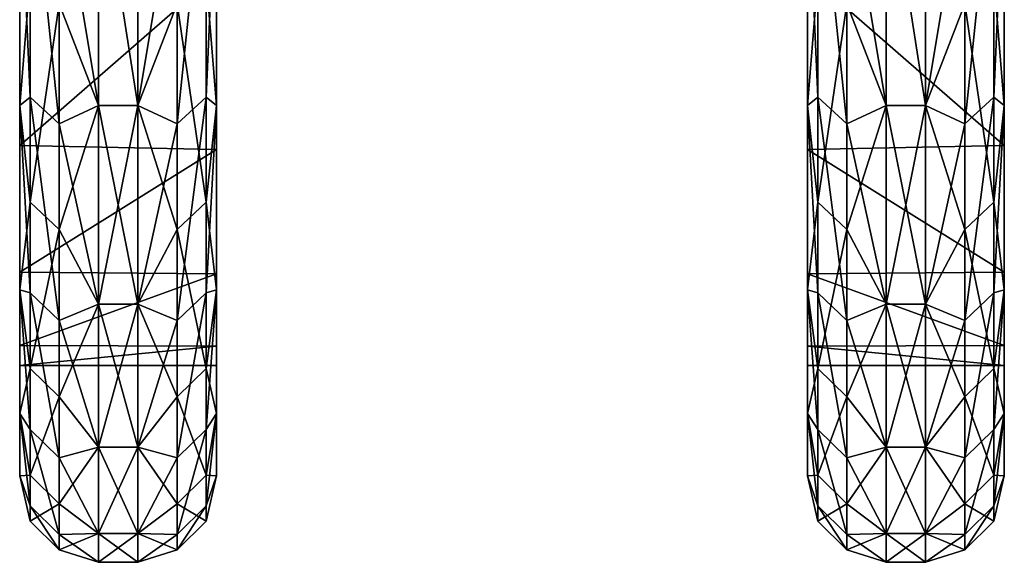
# Model space of a CAD drawing. Units: millimetres. Extents: x 1 to 801, y -424 to 0.
# Drawn here: x 363 to 375, y -424 to -418 of the extents above; entities that cross this region are included whole.
import ezdxf

# ---------------------------------------------------------------- set-up
doc = ezdxf.new("R2010")
doc.units = ezdxf.units.MM
doc.header["$MEASUREMENT"] = 0
doc.layers.add('72_OFML_OFFICE_D3_ANY', color=7, linetype='Continuous')

# ---------------------------------------------------------------- blocks, each defined once
blk = doc.blocks.new('82ea426a-bd8d-4158-9599-44ca25e3fe4c')
mesh = blk.add_polyface()
corners = [(362.75, -410.493, 917.67), (362.75, -407.325, 911.853), (362.75, -411.807, 918.591), (362.75, -414.025, 924.357), (362.75, -410.493, 917.67), (362.75, -414.025, 924.357), (362.75, -415.61, 925.734), (362.75, -416.937, 931.336), (362.75, -414.025, 924.357), (362.75, -416.937, 931.336), (362.75, -418.696, 933.215), (362.75, -419.206, 938.549), (362.75, -416.937, 931.336), (362.75, -419.206, 938.549), (362.75, -421.037, 940.962), (362.75, -420.815, 945.938), (362.75, -419.206, 938.549), (362.75, -420.815, 945.938), (362.75, -422.611, 948.9), (362.75, -421.748, 953.442), (362.75, -420.815, 945.938), (362.75, -421.763, 953.631), (362.75, -421.748, 953.442), (362.75, -421.777, 953.819), (362.75, -421.804, 954.197), (362.75, -421.853, 954.951), (362.75, -423.401, 956.954), (362.75, -422, 961), (362.75, -422, 961), (362.75, -423.401, 965.046), (362.75, -421.748, 968.558), (362.75, -422, 961), (362.75, -421.748, 968.558), (362.75, -422.611, 973.1), (362.75, -420.815, 976.062), (362.75, -421.748, 968.558), (362.75, -420.815, 976.062), (362.75, -421.037, 981.038), (362.75, -419.206, 983.451), (362.75, -420.815, 976.062), (362.75, -419.206, 983.451), (362.75, -418.696, 988.785), (362.75, -416.937, 990.664), (362.75, -419.206, 983.451), (362.75, -416.937, 990.664), (362.75, -415.61, 996.266), (362.75, -414.025, 997.643), (362.75, -416.937, 990.664), (362.75, -414.025, 997.643), (362.75, -411.807, 1003.409), (362.75, -410.493, 1004.33), (362.75, -414.025, 997.643), (362.75, -410.493, 1004.33), (362.75, -407.325, 1010.147), (362.75, -409.353, 1338.951), (362.75, -410.111, 1332.9), (362.75, -410.901, 1340.954), (362.75, -409.5, 1345), (362.75, -409.5, 1345), (362.75, -410.901, 1349.046), (362.75, -409.248, 1352.558), (362.75, -409.5, 1345), (362.75, -409.248, 1352.558), (362.75, -410.111, 1357.1)]
mesh.append_faces([[corners[k] for k in face] for face in [(0, 1, 2), (3, 4, 2), (5, 2, 6), (7, 8, 6), (9, 6, 10), (11, 12, 10), (13, 10, 14), (15, 16, 14), (17, 14, 18), (19, 20, 18), (21, 22, 18), (23, 21, 18), (24, 23, 18), (25, 24, 18), (25, 18, 26), (27, 25, 26), (28, 26, 29), (30, 31, 29), (32, 29, 33), (34, 35, 33), (36, 33, 37), (38, 39, 37), (40, 37, 41), (42, 43, 41), (44, 41, 45), (46, 47, 45), (48, 45, 49), (50, 51, 49), (52, 49, 53), (54, 55, 56), (57, 54, 56), (58, 56, 59), (60, 61, 59), (62, 59, 63)]])
mesh = blk.add_polyface()
corners = [(362.884, -415.377, 997.898), (362.75, -411.807, 1003.409), (362.75, -415.61, 996.266), (362.884, -418.59, 990.522), (362.75, -418.696, 988.785), (362.884, -421.076, 982.872), (362.75, -421.037, 981.038), (362.884, -422.812, 975.016), (362.75, -422.611, 973.1), (362.884, -423.781, 967.031), (362.75, -423.401, 965.046), (362.884, -423.976, 958.988), (362.75, -423.401, 956.954), (362.884, -423.393, 950.965), (362.75, -422.611, 948.9), (362.884, -422.039, 943.035), (362.75, -421.037, 940.962), (362.884, -419.925, 935.273), (362.75, -418.696, 933.215), (362.884, -417.073, 927.751), (362.75, -415.61, 925.734), (362.884, -413.507, 920.54), (363.25, -415.705, 998.06), (362.884, -411.468, 1004.928), (362.884, -415.377, 997.898), (363.25, -418.932, 990.652), (362.884, -418.59, 990.522), (363.25, -421.429, 982.968), (362.884, -421.076, 982.872), (363.25, -423.172, 975.078), (362.884, -422.812, 975.016), (363.25, -424.146, 967.057), (362.884, -423.781, 967.031), (363.25, -424.342, 958.979), (362.884, -423.976, 958.988), (363.25, -423.756, 950.921), (362.884, -423.393, 950.965), (363.25, -422.396, 942.956), (362.884, -422.039, 943.035), (363.25, -420.273, 935.16), (362.884, -419.925, 935.273), (363.25, -417.408, 927.605), (362.884, -417.073, 927.751), (363.25, -413.827, 920.362), (362.884, -413.507, 920.54)]
mesh.append_faces([[corners[k] for k in face] for face in [(0, 1, 2), (3, 0, 2), (3, 2, 4), (5, 3, 4), (5, 4, 6), (7, 5, 6), (7, 6, 8), (9, 7, 8), (9, 8, 10), (11, 9, 10), (11, 10, 12), (13, 11, 12), (13, 12, 14), (15, 13, 14), (15, 14, 16), (17, 15, 16), (17, 16, 18), (19, 17, 18), (19, 18, 20), (21, 19, 20), (22, 23, 24), (25, 22, 24), (25, 24, 26), (27, 25, 26), (27, 26, 28), (29, 27, 28), (29, 28, 30), (31, 30, 32), (33, 32, 34), (35, 34, 36), (37, 36, 38), (39, 38, 40), (41, 40, 42), (43, 42, 44)]])
mesh = blk.add_polyface()
corners = [(365.116, -415.377, 924.102), (365.25, -411.807, 918.591), (365.25, -415.61, 925.734), (365.116, -418.59, 931.478), (365.25, -418.696, 933.215), (365.116, -417.073, 994.249), (365.25, -418.696, 988.785), (365.25, -415.61, 996.266), (365.116, -413.507, 1001.46), (364.75, -413.827, 1001.638), (364.25, -415.495, 998.781), (364.75, -417.408, 994.395), (363.25, -413.827, 920.362), (363.75, -415.495, 923.219), (363.25, -417.408, 927.605), (365.25, -417.024, 990.425), (365.25, -414.16, 997.355), (365.25, -417.024, 990.425), (364.75, -418.932, 931.348), (364.75, -415.705, 923.94), (365.116, -415.377, 924.102), (365.116, -418.59, 931.478), (364.75, -417.408, 994.395), (365.116, -419.925, 986.727), (365.116, -417.073, 994.249), (364.75, -413.827, 1001.638), (365.116, -413.507, 1001.46), (363.25, -413.827, 920.362), (363.25, -417.408, 927.605), (362.884, -417.073, 927.751), (362.75, -416.937, 931.336), (365.25, -417.024, 931.575), (365.25, -414.16, 924.645), (362.75, -414.025, 924.357), (362.75, -419.206, 938.549), (365.25, -414.16, 997.355), (365.25, -417.024, 990.425), (362.75, -416.937, 990.664), (362.75, -414.025, 997.643), (362.75, -419.206, 983.451), (364.25, -415.495, 923.219), (364.75, -415.705, 923.94), (364.25, -418.698, 930.371), (364.75, -415.705, 923.94), (364.75, -411.778, 916.878), (364.75, -415.705, 923.94), (364.75, -418.932, 931.348), (364.25, -418.698, 991.629), (364.75, -417.408, 994.395), (364.25, -415.495, 998.781), (363.75, -418.698, 930.371), (363.75, -415.495, 923.219), (363.75, -415.495, 998.781), (363.75, -418.698, 991.629), (364.25, -411.636, 1005.602), (363.75, -411.636, 916.398), (363.25, -415.705, 998.06), (363.25, -415.705, 998.06), (363.25, -411.778, 1005.122), (363.25, -415.705, 998.06), (363.25, -418.932, 990.652), (363.25, -417.408, 927.605)]
mesh.append_faces([[corners[k] for k in face] for face in [(0, 1, 2), (3, 0, 2), (3, 2, 4), (5, 6, 7), (8, 5, 7), (9, 10, 11), (12, 13, 14), (15, 16, 7), (17, 7, 6), (18, 19, 20), (18, 20, 21), (22, 23, 24), (25, 22, 24), (25, 24, 26), (27, 28, 29), (30, 31, 32), (33, 30, 32), (31, 30, 34), (35, 36, 37), (35, 37, 38), (39, 37, 36), (40, 41, 42), (43, 40, 44), (42, 45, 46), (47, 48, 49), (42, 50, 51), (51, 40, 42), (52, 53, 47), (47, 49, 52), (52, 49, 54), (40, 51, 55), (52, 56, 53), (57, 52, 58), (53, 59, 60), (50, 61, 51)]])
mesh = blk.add_polyface()
corners = [(375.116, -418.59, 931.478), (375.116, -415.377, 924.102), (375.25, -415.61, 925.734), (375.25, -418.696, 933.215), (375.116, -421.076, 939.128), (375.25, -421.037, 940.962), (375.116, -419.925, 986.727), (375.25, -421.037, 981.038), (375.25, -418.696, 988.785), (375.116, -417.073, 994.249), (375.25, -415.61, 996.266), (375.25, -416.937, 990.664), (375.25, -419.206, 983.451), (375.25, -420.815, 976.062), (375.25, -419.206, 938.549), (375.25, -420.815, 945.938), (375.25, -416.937, 931.336), (374.75, -418.932, 931.348), (374.75, -415.705, 923.94), (375.116, -415.377, 924.102), (375.116, -418.59, 931.478), (374.75, -421.429, 939.032), (374.75, -417.408, 994.395), (374.75, -420.273, 986.84), (375.116, -419.925, 986.727), (375.116, -417.073, 994.249), (374.75, -413.827, 1001.638), (372.75, -417.024, 990.425), (375.25, -416.937, 990.664), (375.25, -419.206, 983.451), (372.75, -419.255, 983.266), (375.25, -419.206, 983.451), (375.25, -420.815, 976.062), (375.25, -419.206, 938.549), (375.25, -416.937, 931.336), (372.75, -417.024, 931.575), (375.25, -420.815, 945.938), (375.25, -419.206, 938.549), (372.75, -419.255, 938.734), (374.25, -418.698, 991.629), (374.75, -420.273, 986.84), (374.75, -417.408, 994.395), (374.25, -421.22, 984.21), (374.75, -420.273, 986.84), (374.25, -418.698, 991.629), (374.25, -415.495, 923.219), (374.75, -415.705, 923.94), (374.25, -418.698, 930.371), (374.75, -415.705, 923.94), (374.75, -418.932, 931.348), (374.75, -418.932, 931.348), (374.25, -421.22, 937.79), (374.75, -417.408, 994.395), (374.25, -415.495, 998.781), (373.75, -415.495, 923.219), (373.75, -415.495, 998.781), (373.75, -418.698, 930.371)]
mesh.append_faces([[corners[k] for k in face] for face in [(0, 1, 2), (0, 2, 3), (4, 0, 3), (4, 3, 5), (6, 7, 8), (9, 6, 8), (9, 8, 10), (11, 10, 8), (12, 11, 8), (12, 8, 7), (13, 12, 7), (14, 15, 5), (14, 5, 3), (16, 14, 3), (16, 3, 2), (17, 18, 19), (17, 19, 20), (21, 17, 20), (22, 23, 24), (22, 24, 25), (26, 22, 25), (27, 28, 29), (30, 31, 32), (33, 34, 35), (36, 37, 38), (39, 40, 41), (42, 43, 44), (45, 46, 47), (47, 48, 49), (47, 50, 51), (44, 52, 53), (54, 45, 47), (44, 53, 55), (56, 47, 51)]])
mesh = blk.add_polyface()
corners = [(372.884, -418.59, 990.522), (372.884, -415.377, 997.898), (372.75, -415.61, 996.266), (372.75, -418.696, 988.785), (372.884, -421.076, 982.872), (372.75, -421.037, 981.038), (372.884, -419.925, 935.273), (372.75, -421.037, 940.962), (372.75, -418.696, 933.215), (372.884, -417.073, 927.751), (372.75, -415.61, 925.734), (372.75, -417.024, 931.575), (372.75, -419.255, 938.734), (372.75, -419.255, 983.266), (372.75, -417.024, 990.425), (365.25, -419.255, 938.734), (365.25, -421.037, 940.962), (365.25, -418.696, 933.215), (365.25, -417.024, 931.575), (365.25, -419.255, 938.734), (365.25, -417.024, 931.575), (365.25, -415.61, 925.734), (373.25, -418.932, 990.652), (373.25, -415.705, 998.06), (372.884, -415.377, 997.898), (372.884, -418.59, 990.522), (373.25, -421.429, 982.968), (373.25, -417.408, 927.605), (373.25, -420.273, 935.16), (372.884, -419.925, 935.273), (372.884, -417.073, 927.751), (375.25, -419.206, 983.451), (372.75, -419.255, 983.266), (372.75, -417.024, 990.425), (375.25, -420.815, 976.062), (372.75, -420.836, 975.936), (372.75, -419.255, 983.266), (372.75, -417.024, 931.575), (372.75, -419.255, 938.734), (375.25, -419.206, 938.549), (372.75, -419.255, 938.734), (372.75, -420.836, 946.064), (375.25, -420.815, 945.938), (373.75, -418.698, 930.371), (373.25, -420.273, 935.16), (373.25, -417.408, 927.605), (373.75, -421.22, 937.79), (373.25, -420.273, 935.16), (373.75, -418.698, 930.371), (373.75, -415.495, 998.781), (373.25, -415.705, 998.06), (373.75, -418.698, 991.629), (373.25, -415.705, 998.06), (373.25, -418.932, 990.652), (373.25, -418.932, 990.652), (373.75, -421.22, 984.21), (373.25, -417.408, 927.605), (373.75, -415.495, 923.219), (374.25, -418.698, 930.371), (374.25, -418.698, 991.629)]
mesh.append_faces([[corners[k] for k in face] for face in [(0, 1, 2), (0, 2, 3), (4, 0, 3), (4, 3, 5), (6, 7, 8), (9, 6, 8), (9, 8, 10), (11, 10, 8), (12, 11, 8), (12, 8, 7), (13, 5, 3), (14, 13, 3), (14, 3, 2), (15, 16, 17), (18, 19, 17), (20, 17, 21), (22, 23, 24), (22, 24, 25), (26, 22, 25), (27, 28, 29), (27, 29, 30), (31, 32, 33), (34, 35, 36), (37, 38, 39), (40, 41, 42), (43, 44, 45), (46, 47, 48), (49, 50, 51), (51, 52, 53), (51, 54, 55), (48, 56, 57), (58, 48, 57), (59, 51, 55), (49, 51, 59)]])
mesh = blk.add_polyface()
corners = [(365.116, -421.076, 939.128), (365.116, -418.59, 931.478), (365.25, -418.696, 933.215), (365.25, -421.037, 940.962), (365.116, -419.925, 986.727), (365.116, -422.039, 978.965), (365.25, -421.037, 981.038), (365.25, -418.696, 988.785), (365.116, -417.073, 994.249), (363.25, -420.273, 935.16), (363.75, -421.22, 937.79), (363.25, -422.396, 942.956), (365.25, -419.255, 983.266), (365.25, -417.024, 990.425), (365.25, -419.255, 983.266), (365.25, -420.836, 975.936), (365.25, -419.255, 983.266), (364.75, -421.429, 939.032), (364.75, -418.932, 931.348), (365.116, -418.59, 931.478), (365.116, -421.076, 939.128), (364.75, -420.273, 986.84), (365.116, -422.039, 978.965), (365.116, -419.925, 986.727), (364.75, -417.408, 994.395), (363.25, -417.408, 927.605), (363.25, -420.273, 935.16), (362.884, -419.925, 935.273), (362.75, -419.206, 938.549), (365.25, -419.255, 938.734), (365.25, -417.024, 931.575), (365.25, -420.836, 946.064), (362.75, -420.815, 945.938), (362.75, -421.748, 953.442), (365.25, -417.024, 990.425), (365.25, -419.255, 983.266), (362.75, -419.206, 983.451), (365.25, -420.836, 975.936), (362.75, -420.815, 976.062), (362.75, -421.748, 968.558), (364.25, -418.698, 991.629), (364.75, -420.273, 986.84), (364.75, -417.408, 994.395), (363.75, -418.698, 930.371), (363.25, -420.273, 935.16), (363.25, -417.408, 927.605), (364.25, -421.22, 984.21), (364.75, -420.273, 986.84), (364.25, -418.698, 991.629), (364.75, -421.429, 939.032), (364.25, -421.22, 937.79), (364.75, -418.932, 931.348), (364.25, -418.698, 930.371), (364.75, -418.932, 931.348), (363.75, -418.698, 991.629), (363.75, -421.22, 984.21), (363.75, -418.698, 930.371), (363.75, -421.22, 937.79), (363.25, -420.273, 935.16), (363.25, -421.429, 982.968), (363.25, -418.932, 990.652), (363.25, -418.932, 990.652)]
mesh.append_faces([[corners[k] for k in face] for face in [(0, 1, 2), (0, 2, 3), (4, 5, 6), (4, 6, 7), (8, 4, 7), (9, 10, 11), (12, 13, 7), (14, 7, 6), (15, 16, 6), (17, 18, 19), (17, 19, 20), (21, 22, 23), (24, 21, 23), (25, 26, 27), (28, 29, 30), (31, 32, 33), (29, 28, 32), (32, 31, 29), (34, 35, 36), (35, 37, 38), (38, 36, 35), (39, 38, 37), (40, 41, 42), (43, 44, 45), (46, 47, 48), (49, 50, 51), (52, 53, 50), (48, 54, 55), (55, 46, 48), (56, 52, 50), (50, 57, 56), (57, 58, 56), (59, 55, 60), (54, 61, 55)]])
mesh = blk.add_polyface()
corners = [(372.884, -423.781, 967.031), (372.884, -422.812, 975.016), (372.75, -422.611, 973.1), (372.884, -423.976, 958.988), (372.75, -423.401, 965.046), (372.884, -423.393, 950.965), (372.75, -423.401, 956.954), (372.884, -422.039, 943.035), (372.75, -422.611, 948.9), (372.884, -419.925, 935.273), (372.75, -421.037, 940.962), (373.25, -420.273, 935.16), (373.75, -421.22, 937.79), (373.25, -422.396, 942.956), (373.25, -423.756, 950.921), (373.75, -424.133, 953.172), (373.25, -424.342, 958.979), (373.25, -421.429, 982.968), (372.884, -418.59, 990.522), (372.884, -421.076, 982.872), (373.25, -423.172, 975.078), (372.884, -422.812, 975.016), (373.25, -424.146, 967.057), (372.884, -423.781, 967.031), (373.25, -424.342, 958.979), (372.884, -423.976, 958.988), (373.25, -423.756, 950.921), (372.884, -423.393, 950.965), (373.25, -422.396, 942.956), (372.884, -422.039, 943.035), (373.25, -420.273, 935.16), (372.884, -419.925, 935.273), (375.25, -421.748, 968.558), (372.75, -421.753, 968.494), (372.75, -420.836, 975.936), (372.75, -422, 961), (372.75, -421.753, 968.494), (375.25, -422, 961), (372.75, -422, 961), (375.25, -422, 961), (372.75, -421.753, 953.506), (372.75, -420.836, 946.064), (372.75, -421.753, 953.506), (375.25, -421.748, 953.442), (373.75, -423.037, 945.413), (373.25, -423.756, 950.921), (373.25, -422.396, 942.956), (373.75, -424.133, 953.172), (373.25, -423.756, 950.921), (373.75, -423.037, 945.413), (373.75, -424.133, 968.828), (373.25, -424.146, 967.057), (373.75, -424.5, 961), (373.25, -424.146, 967.057), (373.25, -423.172, 975.078), (373.75, -421.22, 984.21), (373.25, -421.429, 982.968), (373.75, -423.037, 976.587), (373.25, -421.429, 982.968), (373.25, -418.932, 990.652), (373.25, -421.429, 982.968), (373.25, -423.172, 975.078), (373.25, -423.172, 975.078), (373.25, -424.146, 967.057), (373.25, -424.342, 958.979), (373.25, -424.342, 958.979)]
mesh.append_faces([[corners[k] for k in face] for face in [(0, 1, 2), (3, 0, 4), (5, 3, 6), (7, 5, 8), (9, 7, 10), (11, 12, 13), (14, 15, 16), (17, 18, 19), (20, 17, 19), (20, 19, 21), (22, 20, 21), (22, 21, 23), (24, 22, 23), (24, 23, 25), (26, 24, 25), (26, 25, 27), (28, 26, 27), (28, 27, 29), (30, 28, 29), (30, 29, 31), (32, 33, 34), (35, 36, 37), (38, 39, 40), (41, 42, 43), (44, 45, 46), (47, 48, 49), (50, 51, 52), (53, 50, 54), (55, 56, 57), (58, 55, 59), (57, 60, 61), (57, 62, 50), (52, 63, 64), (52, 65, 47)]])
mesh = blk.add_polyface()
corners = [(375.116, -422.812, 946.984), (375.116, -421.076, 939.128), (375.25, -421.037, 940.962), (375.25, -422.611, 948.9), (375.116, -422.039, 978.965), (375.25, -422.611, 973.1), (375.25, -421.037, 981.038), (375.116, -419.925, 986.727), (374.75, -420.273, 986.84), (374.25, -421.22, 984.21), (374.75, -422.396, 979.044), (375.25, -420.815, 976.062), (375.25, -421.748, 968.558), (375.25, -421.853, 967.049), (375.25, -421.981, 964.026), (375.25, -423.401, 965.046), (375.25, -422.004, 962.513), (375.25, -422.006, 961.756), (375.25, -422, 961), (375.25, -421.748, 953.442), (375.25, -423.401, 956.954), (375.25, -420.815, 945.938), (374.75, -421.429, 939.032), (375.116, -418.59, 931.478), (375.116, -421.076, 939.128), (374.75, -423.172, 946.922), (375.116, -422.812, 946.984), (374.75, -420.273, 986.84), (374.75, -422.396, 979.044), (375.116, -422.039, 978.965), (375.116, -419.925, 986.727), (372.75, -420.836, 975.936), (375.25, -420.815, 976.062), (375.25, -421.748, 968.558), (372.75, -421.753, 968.494), (375.25, -421.748, 968.558), (375.25, -422, 961), (375.25, -422, 961), (375.25, -421.748, 953.442), (372.75, -421.753, 953.506), (375.25, -421.748, 953.442), (375.25, -420.815, 945.938), (372.75, -420.836, 946.064), (374.25, -421.22, 937.79), (374.75, -421.429, 939.032), (374.25, -423.037, 945.413), (374.75, -421.429, 939.032), (374.75, -418.932, 931.348), (374.75, -421.429, 939.032), (374.75, -423.172, 946.922), (374.25, -423.037, 976.587), (374.75, -422.396, 979.044), (374.25, -421.22, 984.21), (373.75, -423.037, 945.413), (373.25, -422.396, 942.956), (373.75, -421.22, 937.79), (373.75, -421.22, 984.21), (374.25, -418.698, 991.629), (373.75, -423.037, 976.587), (373.75, -418.698, 930.371)]
mesh.append_faces([[corners[k] for k in face] for face in [(0, 1, 2), (0, 2, 3), (4, 5, 6), (7, 4, 6), (8, 9, 10), (11, 6, 5), (12, 11, 5), (13, 12, 5), (14, 13, 15), (16, 14, 15), (17, 16, 15), (18, 17, 15), (19, 18, 20), (21, 19, 3), (21, 3, 2), (22, 23, 24), (25, 22, 24), (25, 24, 26), (27, 28, 29), (27, 29, 30), (31, 32, 33), (34, 35, 36), (37, 38, 39), (40, 41, 42), (43, 44, 45), (46, 43, 47), (45, 48, 49), (50, 51, 52), (53, 54, 55), (45, 53, 55), (55, 43, 45), (56, 52, 57), (58, 50, 52), (52, 56, 58), (43, 55, 59)]])
mesh = blk.add_polyface()
corners = [(372.884, -422.812, 975.016), (372.884, -421.076, 982.872), (372.75, -421.037, 981.038), (372.75, -422.611, 973.1), (372.884, -423.781, 967.031), (372.75, -423.401, 965.046), (372.884, -423.976, 958.988), (372.75, -423.401, 956.954), (372.884, -423.393, 950.965), (372.75, -422.611, 948.9), (372.884, -422.039, 943.035), (372.75, -421.037, 940.962), (372.75, -420.836, 946.064), (372.75, -419.255, 938.734), (372.75, -421.753, 953.506), (372.75, -421.768, 953.693), (372.75, -421.782, 953.88), (372.75, -421.808, 954.254), (372.75, -421.856, 955.002), (372.75, -422, 961), (372.75, -421.753, 968.494), (372.75, -420.836, 975.936), (372.75, -419.255, 983.266), (365.25, -421.753, 968.494), (365.25, -420.836, 975.936), (365.25, -422.611, 973.1), (365.25, -421.856, 966.998), (365.25, -421.753, 968.494), (365.25, -423.401, 965.046), (365.25, -421.982, 964), (365.25, -422.004, 962.5), (365.25, -422.006, 961.75), (365.25, -422, 961), (365.25, -422, 961), (365.25, -423.401, 956.954), (365.25, -421.753, 953.506), (365.25, -422, 961), (365.25, -421.753, 953.506), (365.25, -422.611, 948.9), (365.25, -420.836, 946.064), (365.25, -421.753, 953.506), (365.25, -420.836, 946.064), (365.25, -421.037, 940.962), (365.25, -419.255, 938.734), (365.25, -420.836, 946.064)]
mesh.append_faces([[corners[k] for k in face] for face in [(0, 1, 2), (0, 2, 3), (4, 3, 5), (6, 5, 7), (8, 7, 9), (10, 9, 11), (12, 13, 11), (12, 11, 9), (14, 12, 9), (15, 14, 9), (16, 15, 9), (17, 16, 9), (18, 17, 9), (18, 9, 7), (19, 18, 7), (19, 7, 5), (20, 19, 5), (20, 5, 3), (21, 20, 3), (21, 3, 2), (22, 21, 2), (23, 24, 25), (26, 27, 25), (26, 25, 28), (29, 26, 28), (30, 29, 28), (31, 30, 28), (32, 31, 28), (33, 28, 34), (35, 36, 34), (37, 34, 38), (39, 40, 38), (41, 38, 42), (43, 44, 42)]])
mesh = blk.add_polyface()
corners = [(365.116, -422.812, 946.984), (365.116, -421.076, 939.128), (365.25, -421.037, 940.962), (365.25, -422.611, 948.9), (365.116, -423.781, 954.969), (365.25, -423.401, 956.954), (365.116, -423.393, 971.035), (365.25, -423.401, 965.046), (365.25, -422.611, 973.1), (365.116, -422.039, 978.965), (365.25, -421.037, 981.038), (364.75, -420.273, 986.84), (364.25, -421.22, 984.21), (364.75, -422.396, 979.044), (365.25, -420.836, 975.936), (364.75, -423.172, 946.922), (364.75, -421.429, 939.032), (365.116, -421.076, 939.128), (365.116, -422.812, 946.984), (364.75, -422.396, 979.044), (364.75, -423.756, 971.079), (365.116, -423.393, 971.035), (365.116, -422.039, 978.965), (364.75, -420.273, 986.84), (363.25, -422.396, 942.956), (363.25, -423.756, 950.921), (362.884, -423.393, 950.965), (363.25, -420.273, 935.16), (362.884, -422.039, 943.035), (362.75, -421.748, 953.442), (365.25, -421.753, 953.506), (365.25, -420.836, 946.064), (362.75, -422, 961), (365.25, -422, 961), (362.75, -421.748, 968.558), (365.25, -421.753, 968.494), (365.25, -420.836, 975.936), (364.25, -423.037, 976.587), (364.75, -423.756, 971.079), (364.75, -422.396, 979.044), (363.75, -423.037, 945.413), (363.25, -423.756, 950.921), (363.25, -422.396, 942.956), (364.25, -421.22, 937.79), (364.75, -421.429, 939.032), (364.25, -423.037, 945.413), (364.75, -421.429, 939.032), (364.75, -423.172, 946.922), (364.25, -423.037, 976.587), (364.75, -422.396, 979.044), (364.25, -421.22, 984.21), (363.75, -423.037, 945.413), (363.75, -421.22, 937.79), (363.75, -423.037, 976.587), (363.75, -421.22, 984.21), (363.25, -421.429, 982.968), (363.25, -421.429, 982.968), (363.25, -423.172, 975.078), (363.25, -422.396, 942.956)]
mesh.append_faces([[corners[k] for k in face] for face in [(0, 1, 2), (0, 2, 3), (4, 0, 3), (4, 3, 5), (6, 7, 8), (9, 6, 8), (9, 8, 10), (11, 12, 13), (14, 10, 8), (15, 16, 17), (15, 17, 18), (19, 20, 21), (19, 21, 22), (23, 19, 22), (24, 25, 26), (27, 24, 28), (29, 30, 31), (30, 29, 32), (33, 30, 32), (32, 34, 35), (33, 32, 35), (36, 35, 34), (37, 38, 39), (40, 41, 42), (43, 44, 45), (45, 46, 47), (48, 49, 50), (45, 51, 52), (52, 43, 45), (53, 48, 50), (50, 54, 53), (54, 55, 53), (53, 56, 57), (51, 58, 52)]])
mesh = blk.add_polyface()
corners = [(375.116, -423.781, 954.969), (375.116, -422.812, 946.984), (375.25, -422.611, 948.9), (375.25, -423.401, 956.954), (375.116, -423.976, 963.012), (375.25, -423.401, 965.046), (375.116, -423.393, 971.035), (375.25, -422.611, 973.1), (375.116, -422.039, 978.965), (374.75, -423.756, 971.079), (374.25, -424.133, 968.828), (374.75, -424.342, 963.021), (375.25, -421.853, 967.049), (375.25, -422, 961), (375.25, -421.748, 953.442), (374.75, -424.146, 954.943), (374.75, -423.172, 946.922), (375.116, -422.812, 946.984), (375.116, -423.781, 954.969), (374.75, -424.342, 963.021), (375.116, -423.976, 963.012), (374.75, -423.756, 971.079), (375.116, -423.393, 971.035), (374.75, -422.396, 979.044), (375.116, -422.039, 978.965), (374.25, -423.037, 976.587), (374.75, -423.756, 971.079), (374.75, -422.396, 979.044), (374.25, -424.133, 968.828), (374.75, -423.756, 971.079), (374.25, -423.037, 976.587), (374.25, -424.133, 953.172), (374.75, -424.146, 954.943), (374.25, -424.5, 961), (374.75, -424.146, 954.943), (374.75, -423.172, 946.922), (374.25, -423.037, 945.413), (374.75, -423.172, 946.922), (374.75, -424.146, 954.943), (374.75, -424.342, 963.021), (374.75, -424.342, 963.021), (373.75, -424.5, 961), (373.75, -424.133, 953.172), (373.75, -423.037, 976.587), (373.75, -424.133, 968.828), (373.75, -423.037, 945.413)]
mesh.append_faces([[corners[k] for k in face] for face in [(0, 1, 2), (0, 2, 3), (4, 0, 3), (4, 3, 5), (6, 4, 5), (6, 5, 7), (8, 6, 7), (9, 10, 11), (12, 7, 5), (13, 5, 3), (14, 3, 2), (15, 16, 17), (15, 17, 18), (19, 15, 18), (19, 18, 20), (21, 19, 20), (21, 20, 22), (23, 21, 22), (23, 22, 24), (25, 26, 27), (28, 29, 30), (31, 32, 33), (34, 31, 35), (36, 37, 31), (33, 38, 39), (33, 40, 28), (33, 41, 42), (42, 31, 33), (30, 43, 44), (44, 28, 30), (41, 33, 28), (28, 44, 41), (45, 36, 31), (31, 42, 45)]])
mesh = blk.add_polyface()
corners = [(365.116, -423.976, 963.012), (365.116, -423.781, 954.969), (365.25, -423.401, 956.954), (365.25, -423.401, 965.046), (365.116, -423.393, 971.035), (364.75, -423.756, 971.079), (364.25, -424.133, 968.828), (364.75, -424.342, 963.021), (363.25, -423.756, 950.921), (363.75, -424.133, 953.172), (363.25, -424.342, 958.979), (364.75, -424.146, 954.943), (364.75, -423.172, 946.922), (365.116, -422.812, 946.984), (365.116, -423.781, 954.969), (364.75, -424.342, 963.021), (365.116, -423.976, 963.012), (364.75, -423.756, 971.079), (365.116, -423.393, 971.035), (363.25, -424.146, 967.057), (363.25, -423.172, 975.078), (362.884, -422.812, 975.016), (363.25, -424.342, 958.979), (362.884, -423.781, 967.031), (363.25, -423.756, 950.921), (362.884, -423.976, 958.988), (364.25, -424.133, 968.828), (364.75, -423.756, 971.079), (364.25, -423.037, 976.587), (364.25, -424.133, 953.172), (364.75, -424.146, 954.943), (364.25, -424.5, 961), (364.75, -424.146, 954.943), (364.75, -423.172, 946.922), (364.25, -423.037, 945.413), (364.75, -423.172, 946.922), (364.75, -424.146, 954.943), (364.75, -424.342, 963.021), (364.75, -424.342, 963.021), (363.75, -424.5, 961), (363.75, -424.133, 953.172), (363.75, -423.037, 976.587), (363.75, -424.133, 968.828), (363.75, -423.037, 945.413), (363.25, -423.756, 950.921), (363.25, -424.146, 967.057), (363.25, -424.146, 967.057), (363.25, -423.172, 975.078), (363.25, -423.172, 975.078), (363.25, -424.146, 967.057), (363.25, -424.342, 958.979), (363.25, -424.342, 958.979)]
mesh.append_faces([[corners[k] for k in face] for face in [(0, 1, 2), (0, 2, 3), (4, 0, 3), (5, 6, 7), (8, 9, 10), (11, 12, 13), (11, 13, 14), (15, 11, 14), (15, 14, 16), (17, 15, 16), (17, 16, 18), (19, 20, 21), (22, 19, 23), (24, 22, 25), (26, 27, 28), (29, 30, 31), (32, 29, 33), (34, 35, 29), (31, 36, 37), (31, 38, 26), (31, 39, 40), (40, 29, 31), (28, 41, 42), (42, 26, 28), (39, 31, 26), (26, 42, 39), (43, 34, 29), (29, 40, 43), (40, 44, 43), (42, 45, 39), (46, 42, 47), (41, 48, 42), (39, 49, 50), (39, 51, 40)]])
blk = doc.blocks.new('56104484-207e-4dd2-afdc-8d11b05b0375')
blk.add_blockref('82ea426a-bd8d-4158-9599-44ca25e3fe4c', (0, 0))
blk = doc.blocks.new('dff430d3-de62-448c-ba74-e73c716ae51b')
at = {"layer": '72_OFML_OFFICE_D3_ANY'}
blk.add_blockref('56104484-207e-4dd2-afdc-8d11b05b0375', (0, 0), dxfattribs=at)
blk = doc.blocks.new('47c4215c-c39e-4605-b031-0740305a8320', base_point=(1, 0))
blk.add_blockref('dff430d3-de62-448c-ba74-e73c716ae51b', (0, 0))

msp = doc.modelspace()

# ---------------------------------------------------------------- block references
msp.add_blockref('47c4215c-c39e-4605-b031-0740305a8320', (1, 0))

doc.saveas('drawing.dxf')
